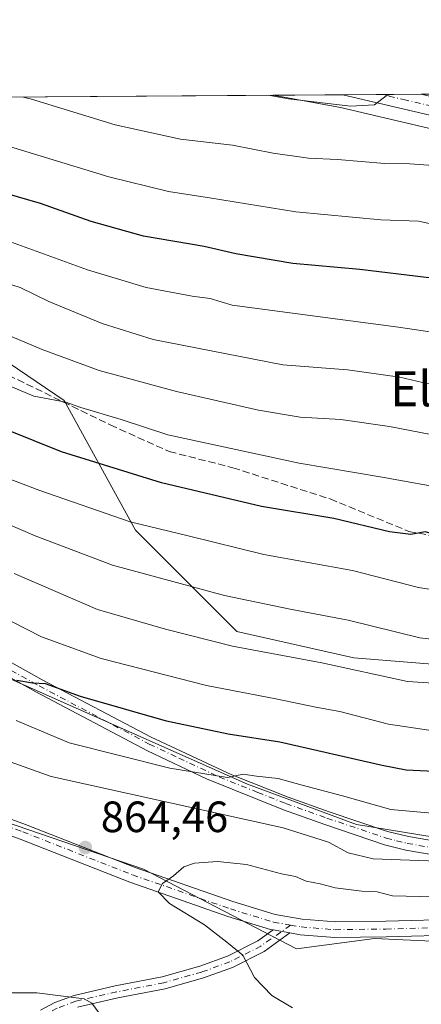
# Model space of a CAD drawing. Units: metres. Extents: x 549558 to 553005, y 4714730 to 4717068.
# Drawn here: x 550560 to 550651, y 4716843 to 4717068 of the extents above; entities that cross this region are included whole.
import ezdxf
from ezdxf.enums import TextEntityAlignment as Align

# ---------------------------------------------------------------- set-up
doc = ezdxf.new("R2010")
doc.units = ezdxf.units.M
doc.header["$MEASUREMENT"] = 0
doc.linetypes.add('DGN Style 3', pattern=[2.307223458686699, 1.648016756204785, -0.6592067024819142])
doc.linetypes.add('DGN Style 4', pattern=[2.6384748266838614, 1.318413404963828, -0.6592067024819142, 0.001648016756204785, -0.6592067024819142])
for name, color, linetype, lineweight in [('Arbolado forestal CxS', 92, 'Continuous', 0), ('Camino Cxs', 7, 'Continuous', 0), ('Camino eje', 30, 'DGN Style 4', 13), ('Carretera de calzada única Cxs', 7, 'Continuous', 13), ('Carretera de calzada única eje', 7, 'DGN Style 4', 0), ('Comarca CxS', 21, 'Continuous', 0), ('Comunidad Autónoma CxS', 142, 'Continuous', 0), ('Curva de nivel maestra', 30, 'Continuous', 30), ('Curva de nivel normal', 30, 'Continuous', 0), ('Instalación de energía eléctrica Cxs', 135, 'Continuous', 0), ('Matorral CxS', 135, 'Continuous', 0), ('Municipio CxS', 4, 'Continuous', 0), ('Núcleo urbano CxS', 7, 'Continuous', 0), ('Pista no pavimentada Cxs', 111, 'Continuous', 0), ('Pista no pavimentada eje', 91, 'DGN Style 4', 0), ('Provincia CxS', 1, 'Continuous', 0), ('Punto de cota en terreno', 7, 'Continuous', 0), ('Rótulo de punto de cota en terreno', 7, 'Continuous', 0), ('Senda', 7, 'DGN Style 3', 0), ('Texto cartográfico', 7, 'Continuous', 0)]:
    doc.layers.add(name, color=color, linetype=linetype, lineweight=lineweight)
doc.styles.add('Style-Arial', font='txt')

# ---------------------------------------------------------------- blocks, each defined once
blk = doc.blocks.new('*U11')
at = {"layer": 'Núcleo urbano CxS', "color": 7, "linetype": 'Continuous', "lineweight": 0}
blk.add_polyline3d([(550660.7852999996, 4717041.5493, 786.2918999999966), (550632.9172999999, 4717048.0825, 784.8966999999975), (550632.9080999997, 4717048.0843, 784.896900000007), (550617.5038000001, 4717050.9188, 784.4079000000056), (550664.6239999998, 4717051.263900001, 784.2106000000058)], dxfattribs=at)
blk = doc.blocks.new('*U21')
at = {"layer": 'Matorral CxS', "color": 135, "linetype": 'Continuous', "lineweight": 0}
blk.add_polyline3d([(550352.6560000004, 4716807.576099999, 860.2584000000062), (550402.4066000005, 4716850.691500001, 860.0051999999997), (550415.0099, 4716862.631300001, 861.9775999999983), (550420.9798999997, 4716860.641100001, 862.4719999999943), (550458.7899000002, 4716855.333699999, 865.4931999999973), (550475.3733000001, 4716862.630100001, 866.4349999999978), (550480.6801000005, 4716879.876499999, 867.8870000000024), (550483.3337000003, 4716892.479699999, 868.6867000000057), (550490.6091, 4716902.8431, 867.4284999999946), (550496.0137, 4716902.3859, 867.5703000000068), (550550.9210999999, 4716886.555299999, 865.1499999999943), (550587.8772, 4716873.891899999, 864.4478999999993), (550622.8142999997, 4716855.669500001, 866.2979999999952), (550640.6716999998, 4716858.060900001, 866.9487999999984), (550670.3349000001, 4716856.6613, 868.0434999999999), (550672.6580999997, 4716816.585899999, 865.0339999999997)], dxfattribs=at)
blk = doc.blocks.new('5PATER')
at = {"layer": 'Instalación de energía eléctrica Cxs', "linetype": 'Continuous', "lineweight": 0}
h = blk.add_hatch(color=51, dxfattribs=at)
edge = h.paths.add_edge_path()
edge.add_ellipse((0, 0), major_axis=(-0.1095731443231308, -0.1110710700762829), ratio=0.9994222409660322, start_angle=0, end_angle=360)

msp = doc.modelspace()

# ---------------------------------------------------------------- linework, layer by layer
at = {"layer": 'Arbolado forestal CxS', "color": 92, "linetype": 'Continuous', "lineweight": 0, "extrusion": (0.1320298389127526, 0.0009672360886088884, 0.9912452704003292), "elevation": 78037.98281736499, "flags": 128}
msp.add_lwpolyline([(4712890.689805213, -579733.3328664155), (4712890.689805213, -579931.9265829662)], dxfattribs=at)
at = {"layer": 'Arbolado forestal CxS', "color": 92, "linetype": 'Continuous', "lineweight": 0}
for points in [[(550419.1604000004, 4717049.465700001, 810.9765999999945), (550617.5038000001, 4717050.9188, 784.4079000000056), (550632.9080999997, 4717048.0843, 784.896900000007), (550632.9172999999, 4717048.0825, 784.8966999999975), (550660.7852999996, 4717041.5493, 786.2918999999966)], [(550617.5032000003, 4717050.9189, 784.4078000000009), (550632.9080999997, 4717048.0843, 784.896900000007), (550632.9172999999, 4717048.0825, 784.8966999999975), (550660.7852999996, 4717041.5493, 786.2918999999966)], [(550004.5724, 4717046.428500001, 852.4133000000003), (550340.8695, 4717048.892200001, 822.2963000000018), (550367.9351000004, 4717036.4617, 825.1873999999953), (550387.5333000004, 4717016.872300001, 829.9467000000004), (550411.2122999998, 4716998.100099999, 833.1067000000039), (550426.7275, 4716985.8565, 835.4912999999942), (550471.3258999996, 4716966.467499999, 839.4576999999991), (550504.8038999997, 4716946.877900001, 844.8842000000004), (550537.4660999998, 4716928.1051, 849.5081000000064), (550547.1505000005, 4716921.920299999, 849.7593999999954), (550611.6069, 4716893.337300001, 854.6995000000024), (550636.6031, 4716884.127699999, 856.75), (550668.8350999998, 4716878.8651, 858.4912000000041), (550688.5689000003, 4716878.864700001, 858.3527000000032), (550714.2229000004, 4716872.2863, 861.1692999999941), (550733.2988999998, 4716863.7345, 865.0720000000002), (550738.2965000002, 4716858.7367, 866.6285999999964), (550732.2553000003, 4716857.4419, 867.1064000000043), (550742.9791000001, 4716846.722300001, 866.9701999999961), (550744.0482999999, 4716838.145300001, 866.4242999999988)], [(550340.8691999996, 4717048.892300001, 822.2963000000018), (550367.9351000004, 4717036.4617, 825.1873999999953), (550387.5333000004, 4717016.872300001, 829.9467000000004), (550411.2122999998, 4716998.100099999, 833.1067000000039), (550426.7275, 4716985.8565, 835.4912999999942), (550471.3258999996, 4716966.467499999, 839.4576999999991), (550504.8038999997, 4716946.877900001, 844.8842000000004), (550537.4660999998, 4716928.1051, 849.5081000000064), (550547.1505000005, 4716921.920299999, 849.7593999999954), (550611.6069, 4716893.337300001, 854.6995000000024), (550636.6031, 4716884.127699999, 856.75), (550668.8350999998, 4716878.8651, 858.4912000000041), (550688.5689000003, 4716878.864700001, 858.3527000000032), (550714.2229000004, 4716872.2863, 861.1692999999941), (550733.2988999998, 4716863.7345, 865.0720000000002), (550738.2965000002, 4716858.7367, 866.6285999999964)], [(550340.8691999996, 4717048.892300001, 822.2963000000018), (550367.9351000004, 4717036.4617, 825.1873999999953), (550387.5333000004, 4717016.872300001, 829.9467000000004), (550411.2122999998, 4716998.100099999, 833.1067000000039), (550426.7275, 4716985.8565, 835.4912999999942), (550471.3258999996, 4716966.467499999, 839.4576999999991), (550504.8038999997, 4716946.877900001, 844.8842000000004), (550537.4660999998, 4716928.1051, 849.5081000000064), (550547.1505000005, 4716921.920299999, 849.7593999999954), (550611.6069, 4716893.337300001, 854.6995000000024), (550636.6031, 4716884.127699999, 856.75), (550668.8350999998, 4716878.8651, 858.4912000000041), (550688.5689000003, 4716878.864700001, 858.3527000000032), (550714.2229000004, 4716872.2863, 861.1692999999941), (550733.2988999998, 4716863.7345, 865.0720000000002), (550738.2965000002, 4716858.7367, 866.6285999999964)], [(550556.9345000006, 4716989.8281, 817.3077999999952), (550569.7043000003, 4716981.1009, 818.8067000000011), (550585.9999000002, 4716951.4483, 829.8249000000069), (550609.1948999995, 4716928.2349, 837.4861999999994), (550635.9643000001, 4716922.219500001, 837.907600000006), (550663.3154999996, 4716920.022700001, 836.857600000003), (550682.5049000002, 4716910.734099999, 841.5975999999937), (550699.6398999998, 4716912.220899999, 840.7412999999942), (550731.2165000001, 4716925.9597, 834.7167000000045), (550764.1259000005, 4716935.266899999, 834.2918000000063), (550770.6929000001, 4716934.6371, 834.8787000000011), (550793.3925000001, 4716932.4595, 835.373900000006), (550825.2956999998, 4716922.695699999, 838.9011000000029), (550844.5915000001, 4716905.786499999, 847.260500000004), (550849.4354999998, 4716877.2601, 861.6039000000019), (550846.5185000002, 4716853.361099999, 872.480899999995), (550835.5160999997, 4716846.066500001, 872.6321000000027), (550829.4763000002, 4716835.749500001, 871.2103999999963)], [(550940.9833000004, 4716879.481100001, 870.3304000000062), (550909.0343000004, 4716869.650900001, 876.1361000000034), (550907.3428999997, 4716867.019900001, 876.6907000000066), (550903.3332000002, 4716865.8563, 876.1165999999939), (550846.5185000002, 4716853.361099999, 872.480899999995), (550849.4354999998, 4716877.2601, 861.6039000000019), (550844.5915000001, 4716905.786499999, 847.260500000004), (550825.2956999998, 4716922.695699999, 838.9011000000029), (550793.3925000001, 4716932.4595, 835.373900000006), (550770.6929000001, 4716934.6371, 834.8787000000011), (550764.1259000005, 4716935.266899999, 834.2918000000063), (550731.2165000001, 4716925.9597, 834.7167000000045), (550699.6398999998, 4716912.220899999, 840.7412999999942), (550682.5049000002, 4716910.734099999, 841.5975999999937), (550663.3154999996, 4716920.022700001, 836.857600000003), (550635.9643000001, 4716922.219500001, 837.907600000006), (550609.1948999995, 4716928.2349, 837.4861999999994), (550585.9999000002, 4716951.4483, 829.8249000000069), (550569.7043000003, 4716981.1009, 818.8067000000011), (550556.9345000006, 4716989.8281, 817.3077999999952)], [(550556.9345000006, 4716989.8281, 817.3077999999952), (550569.7043000003, 4716981.1009, 818.8067000000011), (550585.9999000002, 4716951.4483, 829.8249000000069), (550609.1948999995, 4716928.2349, 837.4861999999994), (550635.9643000001, 4716922.219500001, 837.907600000006), (550663.3154999996, 4716920.022700001, 836.857600000003), (550682.5049000002, 4716910.734099999, 841.5975999999937), (550699.6398999998, 4716912.220899999, 840.7412999999942), (550731.2165000001, 4716925.9597, 834.7167000000045), (550764.1259000005, 4716935.266899999, 834.2918000000063), (550770.6929000001, 4716934.6371, 834.8787000000011), (550793.3925000001, 4716932.4595, 835.373900000006), (550825.2956999998, 4716922.695699999, 838.9011000000029), (550844.5915000001, 4716905.786499999, 847.260500000004), (550849.4354999998, 4716877.2601, 861.6039000000019), (550846.5185000002, 4716853.361099999, 872.480899999995)], [(550556.9345000006, 4716989.8281, 817.3077999999952), (550569.7043000003, 4716981.1009, 818.8067000000011), (550585.9999000002, 4716951.4483, 829.8249000000069), (550609.1948999995, 4716928.2349, 837.4861999999994), (550635.9643000001, 4716922.219500001, 837.907600000006), (550663.3154999996, 4716920.022700001, 836.857600000003), (550682.5049000002, 4716910.734099999, 841.5975999999937), (550699.6398999998, 4716912.220899999, 840.7412999999942), (550731.2165000001, 4716925.9597, 834.7167000000045), (550764.1259000005, 4716935.266899999, 834.2918000000063), (550770.6929000001, 4716934.6371, 834.8787000000011), (550793.3925000001, 4716932.4595, 835.373900000006), (550825.2956999998, 4716922.695699999, 838.9011000000029), (550844.5915000001, 4716905.786499999, 847.260500000004), (550849.4354999998, 4716877.2601, 861.6039000000019), (550846.5185000002, 4716853.361099999, 872.480899999995)], [(550672.6580999997, 4716816.585899999, 865.0339999999997), (550670.3349000001, 4716856.6613, 868.0434999999999), (550640.6716999998, 4716858.060900001, 866.9487999999984), (550622.8142999997, 4716855.669500001, 866.2979999999952), (550587.8772, 4716873.891899999, 864.4478999999993), (550550.9210999999, 4716886.555299999, 865.1499999999943), (550496.0137, 4716902.3859, 867.5703000000068), (550490.6091, 4716902.8431, 867.4284999999946), (550449.0957000004, 4716906.355699999, 866.0656000000017), (550401.1004999997, 4716919.945699999, 866.4477999999945), (550348.7856999999, 4716935.906099999, 869.2553999999947), (550323.3019000003, 4716946.2993, 870.5270000000019)], [(550791.2268000003, 4716838.6775, 868.7571999999927), (550768.1743000001, 4716844.576099999, 867.2082999999985), (550764.4221000001, 4716851.010700001, 866.681700000001), (550762.2755000005, 4716863.876300001, 865.4030000000058), (550738.2965000002, 4716858.7367, 866.6285999999964), (550733.2988999998, 4716863.7345, 865.0720000000002), (550714.2229000004, 4716872.2863, 861.1692999999941), (550688.5689000003, 4716878.864700001, 858.3527000000032), (550668.8350999998, 4716878.8651, 858.4912000000041), (550636.6031, 4716884.127699999, 856.75), (550611.6069, 4716893.337300001, 854.6995000000024), (550547.1505000005, 4716921.920299999, 849.7593999999954)], [(550490.6091, 4716902.8431, 867.4284999999946), (550496.0137, 4716902.3859, 867.5703000000068), (550550.9210999999, 4716886.555299999, 865.1499999999943), (550587.8772, 4716873.891899999, 864.4478999999993), (550622.8142999997, 4716855.669500001, 866.2979999999952), (550640.6716999998, 4716858.060900001, 866.9487999999984), (550670.3349000001, 4716856.6613, 868.0434999999999), (550672.6580999997, 4716816.585899999, 865.0339999999997), (550676.0972999996, 4716813.009099999, 864.4023000000016), (550678.1096999999, 4716814.556700001, 864.4651000000014), (550686.6869000001, 4716810.268100001, 863.8657999999997), (550699.0811000001, 4716803.035700001, 863.277900000001), (550699.4954000004, 4716802.794, 863.2718000000023)]]:
    msp.add_polyline3d(points, dxfattribs=at)
at = {"layer": 'Camino Cxs', "color": 7, "linetype": 'Continuous', "lineweight": 0, "extrusion": (-0.05209812043196724, 0.009118281093678187, 0.9986003418772462), "elevation": 15188.70533676682, "flags": 128}
msp.add_lwpolyline([(-4741160.824446633, -270392.0362776063), (-4741160.824446633, -270388.0998092735)], dxfattribs=at)
at = {"layer": 'Camino Cxs', "color": 7, "linetype": 'Continuous', "lineweight": 0}
for points in [[(550548.8000999996, 4716926.040100001, 856.9410999999964), (550564.7200999996, 4716917.1801, 859.3179999999993), (550589.6101000002, 4716904.0701, 861.4235000000045), (550608.0401, 4716895.460100001, 864.0929999999935), (550620.9301000005, 4716890.390100001, 867.073000000004), (550630.3300999999, 4716887.040100001, 864.920499999993), (550643.6700999998, 4716882.550100001, 863.1803000000073), (550648.4801000003, 4716881.340100001, 863.703999999998), (550655.0701000001, 4716880.210100001, 861.781799999997)], [(550548.8000999996, 4716926.040100001, 856.9410999999964), (550564.7200999996, 4716917.1801, 859.3179999999993), (550589.6101000002, 4716904.0701, 861.4235000000045), (550608.0401, 4716895.460100001, 864.0929999999935), (550620.9301000005, 4716890.390100001, 867.073000000004), (550630.3300999999, 4716887.040100001, 864.920499999993), (550643.6700999998, 4716882.550100001, 863.1803000000073), (550648.4801000003, 4716881.340100001, 863.703999999998), (550655.0701000001, 4716880.210100001, 861.781799999997)], [(550654.5401, 4716877.130100001, 862.5437999999995), (550647.8300999999, 4716878.280099999, 863.9337999999989), (550643.0000999998, 4716879.4801, 863.9477999999945), (550629.3101000004, 4716884.090100001, 866.0700999999973), (550619.9001000002, 4716887.440099999, 866.985799999995), (550602.2500999998, 4716894.5701, 863.9918999999937), (550588.7600999996, 4716900.9901, 861.217300000004), (550563.2301000003, 4716914.440099999, 861.546199999997), (550547.2001, 4716923.360099999, 857.9066000000021)], [(550749.3567000004, 4716859.331300001, 868.624299999996), (550748.1601, 4716860.4001, 869.0837000000029), (550746.6001000004, 4716861.4101, 869.2228999999934), (550745.4401000004, 4716862.030099999, 869.128800000006), (550744.3101000004, 4716862.4101, 868.8472000000038), (550742.4200999998, 4716862.770099999, 868.373000000007), (550740.3400999998, 4716863.100099999, 868.9661000000051), (550736.8800999997, 4716863.550100001, 869.5527000000002), (550733.3501000004, 4716864.040100001, 870.0494000000036), (550722.8901000004, 4716865.670100001, 871.6812000000064), (550712.5100999996, 4716867.0801, 868.8669999999984), (550702.0201000003, 4716868.5601, 873.2062000000006), (550689.1201, 4716870.840100001, 869.6399999999995), (550676.3400999998, 4716873.130100001, 866.6100000000006), (550665.4301000005, 4716874.950099999, 865.4299000000028), (550654.5401, 4716877.130100001, 862.5437999999995), (550647.8300999999, 4716878.280099999, 863.9337999999989), (550643.0000999998, 4716879.4801, 863.9477999999945), (550629.3101000004, 4716884.090100001, 866.0700999999973), (550619.9001000002, 4716887.440099999, 866.985799999995), (550602.2500999998, 4716894.5701, 863.9918999999937), (550588.7600999996, 4716900.9901, 861.217300000004), (550563.2301000003, 4716914.440099999, 861.546199999997), (550547.2001, 4716923.360099999, 857.9066000000021)], [(550564.2884999998, 4716841.635299999, 859.591499999995), (550567.5619000001, 4716843.388699999, 859.8074000000053), (550571.9713000003, 4716845.042300001, 860.3901000000042), (550581.3975000001, 4716847.184699999, 861.4051000000036), (550592.1580999997, 4716849.294500001, 862.5439999999944), (550600.7336999997, 4716851.699899999, 864.5385999999999), (550607.0603, 4716853.9815, 865.6269999999931), (550613.9801000003, 4716857.493100001, 866.0451999999933), (550617.4795000004, 4716859.988800001, 866.3984999999958)], [(550564.2884999998, 4716841.635299999, 859.591499999995), (550567.5619000001, 4716843.388699999, 859.8074000000053), (550571.9713000003, 4716845.042300001, 860.3901000000042), (550581.3975000001, 4716847.184699999, 861.4051000000036), (550592.1580999997, 4716849.294500001, 862.5439999999944), (550600.7336999997, 4716851.699899999, 864.5385999999999), (550607.0603, 4716853.9815, 865.6269999999931), (550613.9801000003, 4716857.493100001, 866.0451999999933), (550617.4795000004, 4716859.988700001, 866.3984999999958), (550621.3517000005, 4716859.311100001, 866.6067000000039), (550615.4347000001, 4716855.091499999, 866.0605999999971), (550608.1728999997, 4716851.406300001, 865.2090999999928), (550601.5878999997, 4716849.031300001, 864.2997000000032), (550592.8066999996, 4716846.568299999, 862.2691000000051), (550581.9773000004, 4716844.444900001, 861.0362000000023), (550572.7768999999, 4716842.353900001, 859.873000000007)], [(550621.3515999997, 4716859.311100001, 866.6067000000039), (550615.4347000001, 4716855.091499999, 866.0605999999971), (550608.1728999997, 4716851.406300001, 865.2090999999928), (550601.5878999997, 4716849.031300001, 864.2997000000032), (550592.8066999996, 4716846.568299999, 862.2691000000051), (550581.9773000004, 4716844.444900001, 861.0362000000023), (550572.7768999999, 4716842.353900001, 859.873000000007)]]:
    msp.add_polyline3d(points, dxfattribs=at)
at = {"layer": 'Camino eje', "color": 30, "linetype": 'DGN Style 4', "lineweight": 13}
for points in [[(550548.0000999998, 4716924.700099999, 857.2608999999939), (550563.9751000004, 4716915.8101, 860.276199999993), (550589.1851000004, 4716902.530099999, 860.7608999999939), (550595.9301000005, 4716899.3201, 860.448000000004), (550605.1451000003, 4716895.015100001, 863.886599999998), (550613.9700999996, 4716891.450099999, 864.4012999999978), (550620.4151, 4716888.915100001, 866.9722000000038), (550629.8201000001, 4716885.565099999, 865.4091999999946), (550643.3350999998, 4716881.015100001, 863.5071999999927), (550645.7401000002, 4716880.4101, 863.9594000000071), (550648.1551000001, 4716879.8101, 863.8410000000005), (550654.8051000005, 4716878.670100001, 861.920299999998)], [(550621.4732999997, 4716861.1171, 866.6901999999973), (550614.7074999996, 4716856.292300001, 866.0439000000043), (550607.6167000001, 4716852.6939, 865.2556000000042), (550601.1606999999, 4716850.365700001, 864.4182000000001), (550592.4824999999, 4716847.931500001, 862.3246000000073), (550581.6875, 4716845.8147, 861.217499999999), (550572.3740999997, 4716843.698100001, 860.109899999996), (550568.1407000005, 4716842.1107, 859.604800000001), (550565.1772999996, 4716840.5231, 859.4487999999984), (550562.4256999996, 4716837.348099999, 858.9478999999993), (550561.3673, 4716834.278899999, 858.4807000000001), (550561.6848999998, 4716829.0931, 857.593200000003), (550562.7430999996, 4716820.626499999, 856.3600000000006), (550563.8015000002, 4716811.313100001, 854.9839000000065), (550563.2723000003, 4716805.2805, 853.922200000001)]]:
    msp.add_polyline3d(points, dxfattribs=at)
at = {"layer": 'Carretera de calzada única Cxs', "color": 7, "linetype": 'Continuous', "lineweight": 13, "extrusion": (-0.06852725649739251, -0.0005018577052045949, 0.9976491183055215), "elevation": -39313.87825976721, "flags": 128}
msp.add_lwpolyline([(-4712892.102499397, 583841.3608514288), (-4712892.102499398, 583859.345913327)], dxfattribs=at)
at = {"layer": 'Carretera de calzada única Cxs', "color": 7, "linetype": 'Continuous', "lineweight": 13}
for points in [[(550651.3883999996, 4717051.1669, 789.8960999999982), (550662.3000999996, 4717048.610099999, 786.2062000000006), (550672.0701000001, 4717046.9801, 788.5556000000071), (550698.1201, 4717043.540100001, 786.9925999999978), (550712.8800999997, 4717041.8301, 789.0383000000003), (550723.4801000003, 4717040.9301, 797.510500000004), (550740.4200999998, 4717039.9801, 792.5130000000064), (550757.8201000001, 4717039.5001, 790.8516999999993), (550765.3101000004, 4717039.4801, 791.2520999999979), (550773.1700999998, 4717039.6801, 792.2121999999946), (550778.1001000004, 4717040.110099999, 792.8081999999995), (550785.9901000002, 4717041.380100001, 793.3142999999982), (550793.2200999996, 4717043.130100001, 793.3032999999997), (550797.3201000001, 4717044.690099999, 796.0331000000006), (550803.9801000003, 4717048.120100001, 795.3960999999982), (550811.3428999997, 4717052.3387, 795.0813999999956)], [(550661.4700999996, 4717044.470100001, 790.2121000000043), (550633.4460000005, 4717051.035599999, 788.663400000005), (550651.3883999996, 4717051.166999999, 789.896200000003), (550662.3000999996, 4717048.610099999, 786.2062000000006)], [(550799.0401, 4717040.8301, 795.9804000000004), (550794.4700999996, 4717039.090100001, 794.9174999999959), (550786.8201000001, 4717037.2401, 792.5200999999943), (550778.6201, 4717035.920100001, 794.1267999999982), (550773.4101, 4717035.470100001, 794.734700000001), (550765.3601000002, 4717035.2601, 793.9695000000065), (550757.7600999996, 4717035.280099999, 796.3269), (550740.2401000002, 4717035.770099999, 792.2606999999989), (550723.1801000005, 4717036.720100001, 797.6062999999995), (550712.4600999998, 4717037.630100001, 790.8460000000051), (550697.6001000004, 4717039.350099999, 790.1916999999958), (550671.4501, 4717042.8101, 792.4064999999973), (550661.4700999996, 4717044.470100001, 790.2121000000043), (550633.4461000003, 4717051.035499999, 788.6635999999999)]]:
    msp.add_polyline3d(points, dxfattribs=at)
at = {"layer": 'Carretera de calzada única eje', "color": 7, "linetype": 'DGN Style 4', "lineweight": 0}
msp.add_polyline3d([(550793.8400999998, 4717041.110099999, 793.4302000000025), (550790.0201000003, 4717040.1801, 793.1083000000073), (550786.4001000002, 4717039.3101, 792.6392999999953), (550782.3101000004, 4717038.6501, 792.0151000000043), (550778.3601000002, 4717038.0101, 791.410799999998), (550775.7500999998, 4717037.790100001, 791.0810000000056), (550773.2901, 4717037.5701, 790.8706999999995), (550769.2600999996, 4717037.470100001, 790.6551000000036), (550765.3300999999, 4717037.370100001, 790.671199999997), (550757.7901, 4717037.390100001, 791.2498999999953), (550740.3300999999, 4717037.870100001, 790.2059000000008), (550731.8601000002, 4717038.350099999, 790.9777000000031), (550723.3300999999, 4717038.8201, 796.9435999999987), (550718.0301000001, 4717039.270099999, 794.7883000000003), (550712.6700999998, 4717039.7301, 789.9113999999972), (550705.2401000002, 4717040.590100001, 789.005099999995), (550697.8601000002, 4717041.440099999, 788.2241999999969), (550684.8300999999, 4717043.1601, 786.7676000000066), (550671.7600999996, 4717044.890100001, 790.5507999999973), (550666.8800999997, 4717045.710100001, 787.1374999999972), (550661.8800999997, 4717046.540100001, 787.2975000000006), (550647.9101, 4717049.8101, 787.7856999999932), (550642.4024, 4717051.101199999, 786.0141000000004)], dxfattribs=at)
at = {"layer": 'Comarca CxS', "color": 21, "linetype": 'Continuous', "lineweight": 0, "flags": 128}
msp.add_lwpolyline([(550430.9247022914, 4714736.186429935), (549574.910000374, 4714729.919982816), (549571.3385754164, 4715230.620774927), (549558.4100003738, 4717043.159982792), (552976.4400003982, 4717068.199982794), (552977.4126004484, 4716940.656498219), (552994.0800003983, 4714754.949982815), (552670.7591063444, 4714752.583115425)], close=True, dxfattribs=at)
at = {"layer": 'Comunidad Autónoma CxS', "color": 142, "linetype": 'Continuous', "lineweight": 0, "flags": 128}
msp.add_lwpolyline([(550430.9247022914, 4714736.186429935), (549574.910000374, 4714729.919982816), (549571.3385754164, 4715230.620774927), (549558.4100003738, 4717043.159982792), (552976.4400003982, 4717068.199982794), (552977.4126004484, 4716940.656498219), (552994.0800003983, 4714754.949982815), (552670.7591063444, 4714752.583115425)], close=True, dxfattribs=at)
at = {"layer": 'Curva de nivel maestra', "color": 30, "linetype": 'Continuous', "lineweight": 30, "flags": 128}
for points, elevation in [([(550795.9100000003, 4717019.7301), (550780.54, 4717016.5101), (550756.0099999999, 4717013.5601), (550730.3300000001, 4717009.8201), (550710.7699999996, 4717009.0001), (550693.4400000004, 4717007.2601), (550678.5999999996, 4717007.0801), (550665.4400000004, 4717007.780099999), (550659.0199999996, 4717008.640100001), (550652.5099999999, 4717009.2401), (550637.3399999999, 4717011.050100001), (550622.04, 4717012.4301), (550609, 4717014.630100001), (550601.7300000004, 4717016.3201), (550587.8600000005, 4717018.690099999), (550575.8600000005, 4717022.030099999), (550564.29, 4717026.170100001), (550550.7800000003, 4717030.0801)], 800), ([(550799.9400000004, 4716960.590100001), (550788.0599999996, 4716959.970100001), (550769.9600000001, 4716959.920100001), (550755.7800000003, 4716957.5701), (550745.7800000003, 4716954.140100001), (550731.7699999996, 4716950.840100001), (550715.1500000004, 4716948.9101), (550705.6399999997, 4716948.9001), (550693.7000000002, 4716949.0801), (550683.9699999997, 4716949.790100001), (550675.9900000002, 4716950.0101), (550672.0999999996, 4716950.4901), (550666.0999999996, 4716949.800100001), (550657.9299999997, 4716949.3201), (550654.2599999999, 4716949.7601), (550653.6900000004, 4716950.6601), (550652.29, 4716951.090100001), (550649.0300000003, 4716950.460100001), (550644.1500000004, 4716951.040100001), (550631.3899999997, 4716954.140100001), (550614.8600000005, 4716956.8201), (550591.9900000002, 4716962.280099999), (550569.1200000001, 4716969.3201), (550556.6200000001, 4716974.420100001)], 825), ([(550793.1799999997, 4716899.7401), (550781.9600000001, 4716902.2301), (550775.7199999997, 4716902.7501), (550767.1399999997, 4716902.0801), (550760.7300000004, 4716902.220100001), (550747.7800000003, 4716901.2401), (550730.0700000003, 4716897.5701), (550713.79, 4716895.7501), (550690.0199999996, 4716896.300100001), (550659.0800000001, 4716896.030099999), (550647.9199999999, 4716896.5801), (550642.4199999999, 4716897.630100001), (550619, 4716902.940099999), (550607.2300000004, 4716904.770099999), (550593.0899999999, 4716907.720100001), (550573.4199999999, 4716913.380100001), (550565.4500000002, 4716916.3301), (550562.4600000001, 4716916.440099999), (550558.8700000001, 4716917.0601)], 850)]:
    msp.add_lwpolyline(points, dxfattribs=dict(at, elevation=elevation))
at = {"layer": 'Curva de nivel normal', "color": 30, "linetype": 'Continuous', "lineweight": 0, "flags": 128}
for points, elevation in [([(550826.3459000001, 4717052.4487), (550818.1100000005, 4717046.130100001), (550812.9400000004, 4717041.220100001), (550808.0999999996, 4717036.6801), (550796.3200000003, 4717031.870100001), (550782.5, 4717027.640100001), (550771.9199999999, 4717026.090100001), (550756.9699999997, 4717025.860099999), (550746.1100000005, 4717024.4101), (550727.5, 4717020.710100001), (550710.0199999996, 4717020.6601), (550693.1699999999, 4717020.1601), (550667.4400000004, 4717019.970100001), (550656.7699999996, 4717020.790100001), (550650.7699999996, 4717022.100099999), (550642.0999999996, 4717022.420100001), (550622.6600000003, 4717024.280099999), (550602.9500000002, 4717027.440099999), (550593.5700000003, 4717028.870100001), (550579.9500000002, 4717032.2401), (550557.2000000002, 4717039.220100001)], 795), ([(550654.0999999996, 4717034.8201), (550648.7699999996, 4717035.200099999), (550643.0599999996, 4717035.280099999), (550632.1900000004, 4717036.190099999), (550625.5800000001, 4717036.540100001), (550617.54, 4717037.6601), (550608.2000000002, 4717039.4801), (550596.2999999998, 4717040.860099999), (550581.4100000003, 4717044.120100001), (550562.2599999999, 4717050.0001), (550560.4159000004, 4717050.500499999)], 790), ([(550644.3898, 4717051.115700001), (550643.3399999999, 4717050.800100001), (550640.6500000004, 4717048.7301), (550635.2199999997, 4717048.450099999), (550621.0499999998, 4717050.120100001), (550616.3919000002, 4717050.910599999)], 785), ([(550799.7300000004, 4717009.690099999), (550789.1799999997, 4717006.380100001), (550780.9699999997, 4717004.920100001), (550767.3099999996, 4717003.9801), (550756.1399999997, 4717002.590100001), (550745.0599999996, 4717000.390100001), (550734.7699999996, 4716997.800100001), (550725.1200000001, 4716996.7401), (550716.5, 4716996.470100001), (550705.4000000004, 4716995.540100001), (550689.4100000003, 4716996.0801), (550674.0199999996, 4716995.920100001), (550655.9299999997, 4716996.420100001), (550646.1699999999, 4716997.870100001), (550628.2400000002, 4717000.200099999), (550608.0999999996, 4717002.940099999), (550603.0800000001, 4717004.4301), (550598.9500000002, 4717004.9801), (550588.4500000002, 4717006.9301), (550575.0300000003, 4717010.9801), (550555.7699999996, 4717018.0001)], 805), ([(550802.9800000004, 4716998.620100001), (550787.5999999996, 4716994.8201), (550775.0199999996, 4716993.370100001), (550758.2699999996, 4716990.6801), (550745.4800000004, 4716986.880100001), (550737, 4716984.8301), (550724.3399999999, 4716984.1601), (550691.4100000003, 4716983.890100001), (550666.7599999999, 4716983.530099999), (550658.2400000002, 4716984.2601), (550651.6699999999, 4716985.200099999), (550646.5, 4716986.4001), (550634.4800000004, 4716988.110099999), (550619.7000000002, 4716989.2301), (550590.0999999996, 4716995.030099999), (550578.3799999999, 4716998.6801), (550566.1900000004, 4717003.7401), (550559.6500000004, 4717006.950099999), (550549.0300000003, 4717010.3301)], 810), ([(550801.3799999999, 4716987.5801), (550789.4199999999, 4716984.940099999), (550781.6799999997, 4716983.620100001), (550772.0499999998, 4716981.360099999), (550758.1399999997, 4716978.850099999), (550747.3799999999, 4716976.350099999), (550725.6600000003, 4716972.4001), (550712, 4716971.620100001), (550694.4800000004, 4716971.880100001), (550676.9800000004, 4716971.610099999), (550658.6799999997, 4716972.3101), (550644.1500000004, 4716975.1601), (550632.9800000004, 4716976.790100001), (550623.7100000001, 4716977.300100001), (550614.1699999999, 4716978.880100001), (550595.4400000004, 4716983.140100001), (550577.75, 4716987.970100001), (550564.6799999997, 4716992.7501), (550552.8600000005, 4716997.710100001)], 815), ([(550796.3799999999, 4716973.7501), (550784.5999999996, 4716972.4801), (550759.4400000004, 4716968.780099999), (550740.5199999996, 4716963.460100001), (550730.7699999996, 4716961.1801), (550710.3200000003, 4716959.780099999), (550691.3099999996, 4716960.0601), (550683.2100000001, 4716960.5001), (550676.6500000004, 4716960.1601), (550658.4900000002, 4716960.670100001), (550642.4000000004, 4716963.5801), (550623.4800000004, 4716966.770099999), (550593.4400000004, 4716973.220100001), (550582.75, 4716976.7501), (550573.5599999996, 4716979.520099999), (550570.0700000003, 4716980.700099999), (550562.7800000003, 4716982.0801), (550548.9900000002, 4716987.9101)], 820), ([(550796.3499999996, 4716947.360099999), (550783.4500000002, 4716948.110099999), (550773.5800000001, 4716949.4801), (550766.4600000001, 4716949.2601), (550756.1699999999, 4716947.5001), (550747.9299999997, 4716945.200099999), (550744.7800000003, 4716943.360099999), (550742.29, 4716941.610099999), (550738.8600000005, 4716940.5801), (550719.1900000004, 4716937.800100001), (550703.3799999999, 4716937.340100001), (550689.0700000003, 4716937.7601), (550672.6600000003, 4716937.360099999), (550663.0999999996, 4716937.5001), (550657.0999999996, 4716937.340100001), (550650.7400000002, 4716938.360099999), (550635.6399999997, 4716942.200099999), (550615.4000000004, 4716945.840100001), (550598.0999999996, 4716950.110099999), (550584.7699999996, 4716953.360099999), (550564.1399999997, 4716960.5001), (550540.2300000004, 4716969.550100001)], 830), ([(550807.4500000002, 4716934.940099999), (550780.1100000005, 4716936.1501), (550765.1100000005, 4716935.770099999), (550755.4199999999, 4716933.690099999), (550746.9699999997, 4716932.020099999), (550733.1399999997, 4716928.770099999), (550720.5800000001, 4716926.540100001), (550708.0800000001, 4716926.040100001), (550689.1100000005, 4716926.640100001), (550671.4800000004, 4716926.370100001), (550664.2800000003, 4716926.440099999), (550658.3399999999, 4716925.960100001), (550651.0800000001, 4716926.850099999), (550634.6399999997, 4716930.870100001), (550621.4199999999, 4716933.340100001), (550606.3899999997, 4716936.470100001), (550580.7699999996, 4716943.460100001), (550563.0999999996, 4716950.1801), (550542.3300000001, 4716959.0601)], 835), ([(550798.6799999997, 4716922.700099999), (550782.5099999999, 4716924.7601), (550768.79, 4716924.540100001), (550747.5, 4716921.030099999), (550727.9800000004, 4716917.0601), (550712.4000000004, 4716915.590100001), (550688.4400000004, 4716916.210100001), (550663.6399999997, 4716915.8301), (550648.2599999999, 4716916.8101), (550628.6600000003, 4716921.0701), (550608.1900000004, 4716924.9301), (550592.8700000001, 4716928.8301), (550577.3700000001, 4716933.3301), (550558.2599999999, 4716941.5001)], 840), ([(550797.4100000003, 4716910.140100001), (550790.7800000003, 4716911.860099999), (550784.7000000002, 4716912.6601), (550778.4699999997, 4716914.030099999), (550772, 4716914.270099999), (550762.3399999999, 4716912.870100001), (550748.7000000002, 4716911.3201), (550730.0300000003, 4716907.380100001), (550713.2199999997, 4716905.4001), (550689.6600000003, 4716905.7501), (550664, 4716905.8301), (550653.0800000001, 4716905.6801), (550643.8799999999, 4716907.0601), (550632.7400000002, 4716909.940099999), (550627.2999999998, 4716910.940099999), (550618.0999999996, 4716912.840100001), (550602.25, 4716915.9101), (550578.1500000004, 4716922.110099999), (550564.5, 4716927.0701), (550554.4600000001, 4716932.170100001)], 845), ([(550806.1500000004, 4716887.5701), (550786.1200000001, 4716889.6601), (550769.5300000003, 4716890.690099999), (550752.4500000002, 4716891.9901), (550741.3799999999, 4716890.940099999), (550731.7000000002, 4716888.5001), (550719.2199999997, 4716886.3101), (550709.9600000001, 4716885.9901), (550696.0999999996, 4716886.850099999), (550672.7000000002, 4716887.0701), (550655.5, 4716886.590100001), (550644.4100000003, 4716887.540100001), (550633.3399999999, 4716890.6801), (550624.1299999999, 4716893.090100001), (550618.6900000004, 4716894.6501), (550613.6900000004, 4716895.1801), (550610.6799999997, 4716895.600099999), (550607.0300000003, 4716894.880100001), (550593.9100000003, 4716897.0001), (550570.8200000003, 4716902.780099999), (550558.7699999996, 4716907.890100001)], 855), ([(550799.4500000002, 4716877.2601), (550778.2400000002, 4716878.7301), (550769.4000000004, 4716880.390100001), (550757.5599999996, 4716880.870100001), (550744.5800000001, 4716880.590100001), (550723.5599999996, 4716877.8301), (550709.0999999996, 4716877.4801), (550692.7699999996, 4716878.630100001), (550683.79, 4716878.4101), (550680.1799999997, 4716878.7301), (550675.6900000004, 4716878.770099999), (550674.4500000002, 4716878.040100001), (550674.5700000003, 4716876.880100001), (550670.1600000003, 4716876.1801), (550655, 4716875.7501), (550640.3799999999, 4716876.2501), (550634.6699999999, 4716877.640100001), (550630.2000000002, 4716880.0801), (550619.8300000001, 4716883.340100001), (550566.7699999996, 4716895.100099999), (550556.3200000003, 4716898.8101)], 860), ([(550654.0999999996, 4716867.540100001), (550644.8200000003, 4716867.8101), (550641.29, 4716868.7401), (550637.79, 4716868.9001), (550631.7199999997, 4716869.6601), (550628.2599999999, 4716870.5801), (550625.0199999996, 4716871.1601), (550622.5999999996, 4716872.200099999), (550619.4000000004, 4716872.870100001), (550611.4400000004, 4716874.970100001), (550604.7699999996, 4716875.630100001), (550599.5199999996, 4716875.3101), (550597.0999999996, 4716874.4001), (550594.7100000001, 4716872.360099999), (550592.2000000002, 4716870.640100001), (550591.2199999997, 4716868.7301), (550593.8099999996, 4716866.0801), (550601.7800000003, 4716861.1501), (550606.9100000003, 4716857.200099999), (550610.5899999999, 4716854.220100001), (550613.25, 4716849.1601), (550617.2300000004, 4716845.020099999), (550621.9500000002, 4716842.1601)], 865), ([(550541.4000000004, 4716842.9801), (550544.9299999997, 4716844.720100001), (550548.7999999998, 4716845.300100001), (550552.8700000001, 4716845.130100001), (550556.9800000004, 4716845.6501), (550563.5, 4716845.640100001), (550574.2999999998, 4716844.2601), (550576.0700000003, 4716843.270099999), (550577.7000000002, 4716841.0001)], 860)]:
    msp.add_lwpolyline(points, dxfattribs=dict(at, elevation=elevation))
at = {"layer": 'Matorral CxS', "color": 135, "linetype": 'Continuous', "lineweight": 0}
msp.add_polyline3d([(550490.6091, 4716902.8431, 867.4284999999946), (550496.0137, 4716902.3859, 867.5703000000068), (550550.9210999999, 4716886.555299999, 865.1499999999943), (550587.8772, 4716873.891899999, 864.4478999999993), (550622.8142999997, 4716855.669500001, 866.2979999999952), (550640.6716999998, 4716858.060900001, 866.9487999999984), (550670.3349000001, 4716856.6613, 868.0434999999999), (550672.6580999997, 4716816.585899999, 865.0339999999997), (550676.0972999996, 4716813.009099999, 864.4023000000016), (550678.1096999999, 4716814.556700001, 864.4651000000014), (550686.6869000001, 4716810.268100001, 863.8657999999997), (550699.0811000001, 4716803.035700001, 863.277900000001), (550699.4954000004, 4716802.794, 863.2718000000023)], dxfattribs=at)
at = {"layer": 'Municipio CxS', "color": 4, "linetype": 'Continuous', "lineweight": 0, "flags": 128}
msp.add_lwpolyline([(549571.3385754164, 4715230.620774927), (549558.4100003738, 4717043.159982792), (552976.4400003982, 4717068.199982794)], dxfattribs=at)
at = {"layer": 'Núcleo urbano CxS', "color": 7, "linetype": 'Continuous', "lineweight": 0, "extrusion": (-0.003004391614615216, -2.20112993208544e-05, 0.9999954865630788), "elevation": -973.694671035432, "flags": 128}
msp.add_lwpolyline([(550617.3753245332, 4717050.898410414), (550633.3177964925, 4717051.015210413)], dxfattribs=at)
at = {"layer": 'Núcleo urbano CxS', "color": 7, "linetype": 'Continuous', "lineweight": 0, "extrusion": (-0.02248032636851495, -0.0001646579382931837, 0.999747271971336), "elevation": -12370.86193004516, "flags": 128}
msp.add_lwpolyline([(-4712891.482704646, 585037.7020941536), (-4712891.482704646, 585046.6607985108)], dxfattribs=at)
at = {"layer": 'Núcleo urbano CxS', "color": 7, "linetype": 'Continuous', "lineweight": 0, "extrusion": (0.02132695170937196, 0.0001561648998224881, 0.9997725425031987), "elevation": 13264.64045948295, "flags": 128}
msp.add_lwpolyline([(4712892.720245558, -585017.1091996118), (4712892.720245558, -585026.0975849913)], dxfattribs=at)
at = {"layer": 'Núcleo urbano CxS', "color": 7, "linetype": 'Continuous', "lineweight": 0, "extrusion": (0.01925406158518125, 0.0001411076190814949, 0.9998146134164644), "elevation": 12052.20767408706, "flags": 128}
msp.add_lwpolyline([(4712889.034015733, -585082.0245316558), (4712889.034015733, -585095.2629413175)], dxfattribs=at)
at = {"layer": 'Núcleo urbano CxS', "color": 7, "linetype": 'Continuous', "lineweight": 0}
msp.add_polyline3d([(550617.5032000003, 4717050.9189, 784.4078000000009), (550632.9080999997, 4717048.0843, 784.896900000007), (550632.9172999999, 4717048.0825, 784.8966999999975), (550660.7852999996, 4717041.5493, 786.2918999999966)], dxfattribs=at)
at = {"layer": 'Pista no pavimentada Cxs', "color": 111, "linetype": 'Continuous', "lineweight": 0, "extrusion": (-0.05209812043196724, 0.009118281093678187, 0.9986003418772462), "elevation": 15188.70533676682, "flags": 128}
msp.add_lwpolyline([(-4741160.824446633, -270392.0362776063), (-4741160.824446633, -270388.0998092735)], dxfattribs=at)
at = {"layer": 'Pista no pavimentada Cxs', "color": 111, "linetype": 'Continuous', "lineweight": 0}
for points in [[(550617.4795000004, 4716859.988800001, 866.3984999999958), (550616.9222999997, 4716860.086300001, 866.3530000000028), (550607.1640999997, 4716863.105900001, 865.9904999999999), (550584.7153000003, 4716870.907299999, 864.6984999999986), (550559.6202999996, 4716880.754699999, 866.0684000000037), (550537.4392999997, 4716888.834899999, 867.3839000000008), (550516.0743000006, 4716895.956700001, 868.4391000000032), (550506.4826999997, 4716898.629699999, 868.2526000000071), (550496.4265000002, 4716900.829500001, 868.1008000000003), (550485.2496999997, 4716902.561100001, 867.873900000006), (550472.3328999998, 4716903.978700001, 868.2571000000027), (550460.7390999999, 4716904.4553, 866.7814000000071), (550448.2006999999, 4716905.901900001, 866.5907000000008), (550437.9049000005, 4716908.154100001, 866.3320999999996), (550424.0210999995, 4716911.984099999, 866.3549999999959), (550396.6709000003, 4716920.411900001, 866.7461000000039), (550366.6244999999, 4716930.427300001, 868.8672999999982), (550343.9099000003, 4716938.687100001, 869.9499000000069), (550322.6268999996, 4716946.152100001, 871.2143000000069)], [(550538.6249000002, 4716892.2345, 867.8239999999934), (550560.8941000003, 4716884.122099999, 866.0414000000019), (550585.9641000004, 4716874.284499999, 864.8724999999978), (550608.2829, 4716866.5283, 866.1554000000034), (550617.9864999996, 4716863.5547, 866.7551999999997), (550624.1448999997, 4716862.4769, 867.3923999999971), (550631.7559000002, 4716861.855699999, 867.8301000000066), (550643.2465000004, 4716862.0131, 868.1122000000032), (550660.5484999996, 4716862.4893, 869.2611999999936)], [(550538.6249000002, 4716892.2345, 867.8239999999934), (550560.8941000003, 4716884.122099999, 866.0414000000019), (550585.9641000004, 4716874.284499999, 864.8724999999978), (550608.2829, 4716866.5283, 866.1554000000034), (550617.9864999996, 4716863.5547, 866.7551999999997), (550624.1448999997, 4716862.4769, 867.3923999999971), (550631.7559000002, 4716861.855699999, 867.8301000000066), (550643.2465000004, 4716862.0131, 868.1122000000032), (550660.5484999996, 4716862.4893, 869.2611999999936), (550680.8167000003, 4716862.808499999, 869.4790999999968), (550701.6813000003, 4716860.897100001, 869.8300000000017), (550730.6096999999, 4716859.148700001, 868.9361999999965), (550745.3073000005, 4716859.0977, 867.845100000006), (550749.3567000004, 4716859.331300001, 868.624299999996)], [(550660.6262999997, 4716858.890100001, 868.3549999999959), (550643.3207, 4716858.413699999, 867.5458999999975), (550631.6337000001, 4716858.253699999, 867.0247999999993), (550623.6870999997, 4716858.9023, 866.7724000000018), (550621.3517000005, 4716859.311100001, 866.6067000000039), (550617.4795000004, 4716859.988700001, 866.3984999999958), (550616.9222999997, 4716860.086300001, 866.3530000000028), (550607.1640999997, 4716863.105900001, 865.9904999999999), (550584.7153000003, 4716870.907299999, 864.6984999999986), (550559.6202999996, 4716880.754699999, 866.0684000000037), (550537.4392999997, 4716888.834899999, 867.3839000000008)], [(550755.2500999998, 4716845.753900001, 866.709600000002), (550751.6451000003, 4716848.763499999, 866.949099999998), (550746.0217000004, 4716852.271500001, 867.2887000000047), (550740.7049000004, 4716854.1863, 868.5512000000017), (550730.2653000001, 4716855.563100001, 868.9125000000058), (550701.4084999999, 4716857.3071, 868.3049000000028), (550680.6804999998, 4716859.205900001, 869.3142999999982), (550660.6262999997, 4716858.890100001, 868.3549999999959), (550643.3207, 4716858.413699999, 867.5458999999975), (550631.6337000001, 4716858.253699999, 867.0247999999993), (550623.6870999997, 4716858.9023, 866.7724000000018), (550621.3515999997, 4716859.311100001, 866.6067000000039)]]:
    msp.add_polyline3d(points, dxfattribs=at)
at = {"layer": 'Pista no pavimentada eje', "color": 91, "linetype": 'DGN Style 4', "lineweight": 0}
for points in [[(550323.2429000001, 4716947.843499999, 871.3772000000026), (550344.5154999997, 4716940.382300001, 870.2949999999984), (550367.2166999998, 4716932.1273, 868.8037000000041), (550397.2204999998, 4716922.1261, 866.827900000004), (550424.5257000001, 4716913.712300001, 866.7636000000057), (550438.3369000005, 4716909.9023, 866.6524999999965), (550448.4968999998, 4716907.6797, 866.5424000000058), (550460.8794999998, 4716906.2511, 866.774900000004), (550472.4682999998, 4716905.774700001, 869.157800000001), (550485.4857000001, 4716904.345899999, 868.5470999999961), (550496.7571, 4716902.5997, 867.8819999999978), (550506.9171000002, 4716900.3773, 868.2044000000025), (550516.6009000001, 4716897.678500001, 868.1491999999998), (550538.0321000004, 4716890.534700001, 867.5806000000011), (550560.2571, 4716882.4385, 865.3910999999936), (550585.3397000004, 4716872.595899999, 864.7608000000038), (550607.7235000003, 4716864.817100001, 866.0157000000036), (550617.5661000004, 4716861.800899999, 866.3769999999931), (550621.4732999997, 4716861.1171, 866.6901999999973)], [(550621.4732999997, 4716861.1171, 866.6901999999973), (550623.9161, 4716860.6897, 867.0571999999958), (550631.6946999999, 4716860.0547, 867.4311000000017), (550643.2834999999, 4716860.213500001, 867.8318), (550660.5872999998, 4716860.6897, 868.8077000000048), (550680.7487000005, 4716861.007099999, 869.3485999999976), (550701.5449000001, 4716859.1021, 868.8888000000006), (550730.4375, 4716857.355900001, 867.931500000006), (550744.8837000001, 4716855.4509, 867.2911000000023), (550753.3278999999, 4716853.642899999, 866.9257999999973)]]:
    msp.add_polyline3d(points, dxfattribs=at)
at = {"layer": 'Provincia CxS', "color": 1, "linetype": 'Continuous', "lineweight": 0, "flags": 128}
msp.add_lwpolyline([(550430.9247022914, 4714736.186429935), (549574.910000374, 4714729.919982816), (549571.3385754164, 4715230.620774927), (549558.4100003738, 4717043.159982792), (552976.4400003982, 4717068.199982794), (552977.4126004484, 4716940.656498219), (552994.0800003983, 4714754.949982815), (552670.7591063444, 4714752.583115425)], close=True, dxfattribs=at)
at = {"layer": 'Senda', "color": 7, "linetype": 'DGN Style 3', "lineweight": 0}
msp.add_polyline3d([(550556.9779000003, 4716986.884099999, 827.4021999999969), (550580.2613000004, 4716975.506899999, 827.6977000000044), (550593.7550999997, 4716969.421499999, 830.9392999999982), (550608.3071, 4716965.717300001, 830.7589000000008), (550630.5323000001, 4716958.5735, 828.4995000000055), (550648.5239000004, 4716951.165300001, 834.1959000000061), (550659.9011000004, 4716949.0485, 836.7302999999956), (550684.5072999997, 4716945.608899999, 833.068299999999), (550704.8803000003, 4716942.963099999, 834.8015000000014), (550726.0471000001, 4716943.227700001, 834.9588999999978), (550745.0970999999, 4716943.227700001, 834.8999999999943), (550761.2367000004, 4716945.3443, 837.5022999999928), (550776.5824999996, 4716945.608899999, 841.6659000000074), (550799.0721000005, 4716943.227700001, 845.2557999999991), (550818.6513, 4716940.8465, 840.7004000000015), (550840.3472999996, 4716941.640100001, 837.8125), (550856.7515000004, 4716943.4923, 842.3154000000068), (550866.0119000003, 4716944.2861, 842.0938000000025), (550872.3618999999, 4716945.873500001, 843.3203000000068), (550878.9764999999, 4716949.5777, 844.8791000000057), (550887.7077000003, 4716954.604900001, 843.4792000000016), (550901.4660999998, 4716962.542300001, 839.6410000000034), (550909.6683, 4716967.040300001, 840.981899999999), (550915.4890999999, 4716968.363100001, 845.4061999999976)], dxfattribs=at)

# ---------------------------------------------------------------- block references
at = {"layer": 'Matorral CxS', "color": 135, "linetype": 'Continuous', "lineweight": 0}
msp.add_blockref('*U21', (0, 0), dxfattribs=at)
at = {"layer": 'Núcleo urbano CxS', "color": 7, "linetype": 'Continuous', "lineweight": 0}
msp.add_blockref('*U11', (0, 0), dxfattribs=at)
at = {"layer": 'Punto de cota en terreno', "color": 7, "linetype": 'Continuous', "lineweight": 0, "xscale": 10, "yscale": 10, "zscale": 10}
msp.add_blockref('5PATER', (550574.5599999996, 4716878.850000001, 864.4600000000064), dxfattribs=at)

# ---------------------------------------------------------------- texts
at = {"layer": 'Rótulo de punto de cota en terreno', "color": 7, "linetype": 'Continuous', "lineweight": 0, "style": 'Style-Arial'}
msp.add_text('864,46', height=7.000000000000002, dxfattribs=at).set_placement((550578.0878, 4716882.377800001))
at = {"layer": 'Texto cartográfico', "color": 7, "linetype": 'Continuous', "lineweight": 0, "style": 'Style-Arial'}
msp.add_text('El Robledo', height=8, dxfattribs=at).set_placement((550671.6744670735, 4716983.780149999), align=Align.MIDDLE_CENTER)

doc.saveas('drawing.dxf')
